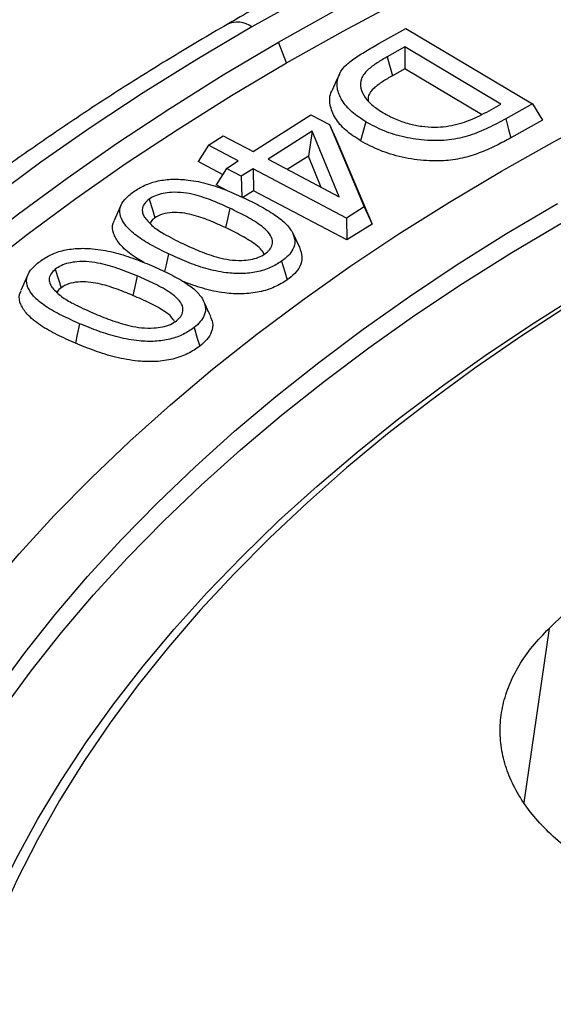
# Model space of a CAD drawing. Units: millimetres. Extents: x 10 to 410, y 10 to 287.
# Drawn here: x 343 to 347, y 215 to 221 of the extents above; entities that cross this region are included whole.
import ezdxf

# ---------------------------------------------------------------- set-up
doc = ezdxf.new("R2010")
doc.units = ezdxf.units.MM
doc.linetypes.add('SLD-Solid', pattern=[0])

msp = doc.modelspace()

# ---------------------------------------------------------------- linework, layer by layer
at = {"color": 7, "linetype": 'SLD-Solid', "lineweight": 25}
for p, q in [((345.6187, 221.003), (345.8021, 221.1056)), ((345.8021, 221.1056), (346.6576, 220.596)), ((344.9952, 220.8722), (344.9407, 221.0125)), ((345.7955, 220.9814), (345.6765, 220.9146)), ((345.7955, 220.9814), (345.7945, 220.8329)), ((346.4447, 220.5948), (345.7955, 220.9814)), ((345.7945, 220.8329), (345.7105, 220.7857)), ((346.3126, 220.5243), (345.7945, 220.8329)), ((346.348, 220.5407), (346.4447, 220.5948)), ((346.6576, 220.596), (346.4776, 220.4952)), ((346.6576, 220.596), (346.7262, 220.4865)), ((344.7693, 220.2748), (345.1599, 220.5219)), ((345.1599, 220.5219), (345.2857, 220.4556)), ((345.2857, 220.4556), (345.5205, 219.901)), ((345.2857, 220.4556), (345.3294, 220.3617)), ((346.7262, 220.4865), (346.5113, 220.3662)), ((344.467, 220.317), (344.5681, 220.3809)), ((344.5681, 220.3809), (344.7693, 220.2748)), ((345.1692, 220.4108), (344.8702, 220.2217)), ((345.1692, 220.4108), (345.1431, 220.2439)), ((345.351, 219.9684), (345.1692, 220.4108)), ((344.467, 220.317), (344.3985, 220.2063)), ((344.6681, 220.2109), (344.467, 220.317)), ((345.3294, 220.3617), (345.5738, 219.7843)), ((345.1431, 220.2439), (345, 220.1533)), ((345.2302, 220.032), (345.1431, 220.2439)), ((344.563, 220.1195), (344.3985, 220.2063)), ((344.5885, 220.1605), (344.6681, 220.2109)), ((344.8702, 220.2217), (345.351, 219.9684)), ((344.5885, 220.1605), (344.5199, 220.0499)), ((344.6894, 220.1074), (344.5885, 220.1605)), ((344.7691, 220.1578), (344.6894, 220.1074)), ((344.6894, 220.1074), (344.6923, 219.9674)), ((345.4003, 219.825), (344.7691, 220.1578)), ((344.7691, 220.1578), (344.7722, 220.0093)), ((344.5973, 220.0091), (344.5199, 220.0499)), ((344.7722, 220.0093), (344.7004, 219.9639)), ((345.4034, 219.6766), (344.7722, 220.0093)), ((345.5205, 219.901), (345.4003, 219.825)), ((345.5205, 219.901), (345.5738, 219.7843)), ((345.4003, 219.825), (345.4034, 219.6766)), ((345.5738, 219.7843), (345.4034, 219.6766)), ((345.0354, 219.7282), (345.082, 219.6272)), ((343.2458, 219.4369), (343.1986, 219.3343))]:
    msp.add_line(p, q, dxfattribs=at)
at = {"color": 8, "linetype": 'SLD-Solid', "lineweight": 25}
msp.add_line((346.7702, 217.0526), (346.5982, 215.8773), dxfattribs=at)
at = {"color": 7, "linetype": 'SLD-Solid', "lineweight": 25, "flags": 128}
for points in [[(377.012, 218.2583), (376.7586, 218.53), (376.4928, 218.7977), (376.2149, 219.0613), (375.925, 219.3205), (375.6233, 219.5753), (375.3101, 219.8253), (374.9856, 220.0705), (374.65, 220.3106), (374.3035, 220.5456), (373.9464, 220.7752), (373.5789, 220.9992), (373.2012, 221.2176), (372.8137, 221.4301), (372.4167, 221.6367), (372.0103, 221.8371), (371.5949, 222.0313), (371.1707, 222.2191), (370.7381, 222.4003), (370.2974, 222.5749), (369.8488, 222.7427), (369.3927, 222.9035), (368.9294, 223.0574), (368.4593, 223.2042), (367.9826, 223.3437), (367.4996, 223.476), (367.0108, 223.6008), (366.5164, 223.7181), (366.0169, 223.8279), (365.5125, 223.93), (365.0036, 224.0243), (364.4905, 224.1109), (363.9737, 224.1896), (363.4535, 224.2604), (362.9302, 224.3233), (362.4042, 224.3781), (361.8759, 224.4249), (361.3456, 224.4637), (360.8138, 224.4943), (360.2807, 224.5169), (359.7468, 224.5313), (359.2124, 224.5375), (358.6779, 224.5356), (358.1436, 224.5255), (357.6101, 224.5073), (357.0775, 224.481), (356.5464, 224.4466), (356.0169, 224.4041), (355.4897, 224.3535), (354.9649, 224.2949), (354.443, 224.2283), (353.9243, 224.1538), (353.4092, 224.0714), (352.8981, 223.9812), (352.3912, 223.8832), (351.889, 223.7775), (351.3919, 223.6642), (350.9001, 223.5434), (350.414, 223.4151), (349.9339, 223.2794), (349.4602, 223.1365), (348.9932, 222.9864), (348.5332, 222.8292), (348.0806, 222.6651), (347.6357, 222.4941), (347.1987, 222.3164), (346.77, 222.1321), (346.3499, 221.9413), (345.9387, 221.7442), (345.5366, 221.5409), (345.144, 221.3315), (344.7611, 221.1162)], [(344.9407, 221.0125), (345.3195, 221.2254), (345.7079, 221.4325), (346.1057, 221.6336), (346.5125, 221.8285), (346.9281, 222.0172), (347.3522, 222.1995), (347.7846, 222.3752), (348.2248, 222.5442), (348.6726, 222.7064), (349.1277, 222.8618), (349.5898, 223.0101), (350.0585, 223.1514), (350.5335, 223.2854), (351.0144, 223.4122), (351.5011, 223.5315), (351.993, 223.6434), (352.4899, 223.7477), (352.9913, 223.8444), (353.4971, 223.9334), (354.0067, 224.0146), (354.5199, 224.088), (355.0363, 224.1536), (355.5555, 224.2113), (356.0771, 224.261), (356.6009, 224.3027), (357.1264, 224.3364), (357.6532, 224.3621), (358.181, 224.3797), (358.7095, 224.3892), (359.2382, 224.3907), (359.7668, 224.3841), (360.2949, 224.3694), (360.8221, 224.3467), (361.3481, 224.3159), (361.8726, 224.2771), (362.395, 224.2303), (362.9152, 224.1755), (363.4326, 224.1128), (363.947, 224.0422), (364.458, 223.9638), (364.9652, 223.8777), (365.4682, 223.7838), (365.9668, 223.6822), (366.4606, 223.5731), (366.9492, 223.4565), (367.4322, 223.3324), (367.9095, 223.201), (368.3805, 223.0624), (368.845, 222.9166), (369.3027, 222.7638), (369.7532, 222.604), (370.1962, 222.4375), (370.6314, 222.2642), (371.0586, 222.0843), (371.4773, 221.898), (371.8874, 221.7053), (372.2885, 221.5064), (372.6803, 221.3015), (373.0626, 221.0907), (373.4351, 220.8741), (373.7976, 220.6519), (374.1497, 220.4242), (374.4913, 220.1912), (374.8221, 219.9531), (375.1419, 219.71), (375.4504, 219.4622), (375.7474, 219.2097), (376.0328, 218.9527), (376.3063, 218.6915), (376.5677, 218.4262), (376.8168, 218.157)], [(344.9952, 220.8722), (345.3782, 221.0874), (345.771, 221.2967), (346.1735, 221.4997), (346.5852, 221.6964), (347.0059, 221.8867), (347.4354, 222.0704), (347.8732, 222.2474), (348.3191, 222.4175), (348.7728, 222.5807), (349.2338, 222.7368), (349.702, 222.8856), (350.1769, 223.0272), (350.6583, 223.1613), (351.1457, 223.2879), (351.6388, 223.407), (352.1373, 223.5183), (352.6408, 223.6219), (353.1489, 223.7176), (353.6613, 223.8054), (354.1775, 223.8853), (354.6973, 223.9571), (355.2203, 224.0208), (355.746, 224.0764), (356.2742, 224.1239), (356.8043, 224.1631), (357.3361, 224.1941), (357.8691, 224.2169), (358.403, 224.2313), (358.9374, 224.2375), (359.4719, 224.2355), (360.0061, 224.2251), (360.5396, 224.2064), (361.072, 224.1795), (361.603, 224.1444), (362.1322, 224.101), (362.6592, 224.0494), (363.1836, 223.9897), (363.705, 223.9219), (364.2231, 223.8461), (364.7375, 223.7622), (365.2477, 223.6704), (365.7535, 223.5707), (366.2545, 223.4632), (366.7504, 223.348), (367.2407, 223.2251), (367.7251, 223.0947), (368.2032, 222.9568), (368.6748, 222.8115), (369.1394, 222.659), (369.5968, 222.4994), (370.0466, 222.3327), (370.4885, 222.1591), (370.9221, 221.9787), (371.3472, 221.7917), (371.7635, 221.5982), (372.1705, 221.3982), (372.5682, 221.192), (372.9561, 220.9798), (373.334, 220.7616), (373.7016, 220.5376), (374.0587, 220.308), (374.405, 220.0729), (374.7402, 219.8326), (375.0641, 219.5872), (375.3764, 219.3368), (375.6771, 219.0817), (375.9657, 218.822), (376.2422, 218.5579), (376.5062, 218.2896), (376.7577, 218.0174)], [(346.4492, 220.1417), (346.8089, 220.3435), (347.1783, 220.5395), (347.557, 220.7294), (347.9448, 220.9131), (348.3415, 221.0904), (348.7466, 221.2612), (349.1598, 221.4253), (349.5809, 221.5827), (350.0095, 221.7332), (350.4452, 221.8767), (350.8878, 222.0131), (351.3368, 222.1422), (351.7919, 222.264), (352.2528, 222.3783), (352.7191, 222.4852), (353.1903, 222.5844), (353.6662, 222.676), (354.1464, 222.7598), (354.6305, 222.8357), (355.1181, 222.9038), (355.6088, 222.9639), (356.1022, 223.0161), (356.598, 223.0602), (357.0958, 223.0963), (357.5951, 223.1243), (358.0955, 223.1442), (358.5967, 223.1559), (359.0983, 223.1595), (359.5999, 223.155), (360.1011, 223.1423), (360.6014, 223.1216), (361.1006, 223.0927), (361.5981, 223.0557), (362.0937, 223.0106), (362.5868, 222.9576), (363.0772, 222.8965), (363.5644, 222.8275), (364.048, 222.7507), (364.5278, 222.666), (365.0032, 222.5736), (365.4739, 222.4735), (365.9396, 222.3658), (366.3998, 222.2506), (366.8543, 222.128), (367.3026, 221.998), (367.7444, 221.8609), (368.1793, 221.7166), (368.6071, 221.5653), (369.0273, 221.4071), (369.4396, 221.2422), (369.8438, 221.0707), (370.2395, 220.8927), (370.6263, 220.7083), (371.004, 220.5177), (371.3723, 220.3211), (371.7308, 220.1185), (372.0794, 219.9103), (372.4176, 219.6964), (372.7454, 219.4772), (373.0623, 219.2527), (373.3682, 219.0232), (373.6628, 218.7888), (373.9458, 218.5497), (374.2171, 218.3061), (374.4765, 218.0582), (374.7236, 217.8062), (374.9585, 217.5503), (375.1807, 217.2907)], [(370.7373, 219.5367), (370.3898, 219.7316), (370.0325, 219.9204), (369.6657, 220.1031), (369.2899, 220.2796), (368.9052, 220.4495), (368.512, 220.6129), (368.1107, 220.7696), (367.7016, 220.9193), (367.2851, 221.0621), (366.8615, 221.1978), (366.4311, 221.3262), (365.9944, 221.4473), (365.5518, 221.5609), (365.1036, 221.667), (364.6501, 221.7654), (364.1919, 221.8561), (363.7292, 221.939), (363.2625, 222.014), (362.7922, 222.0811), (362.3187, 222.1402), (361.8424, 222.1912), (361.3638, 222.2341), (360.8831, 222.269), (360.4009, 222.2956), (359.9175, 222.3141), (359.4334, 222.3243), (358.9489, 222.3264), (358.4646, 222.3202), (357.9808, 222.3059), (357.498, 222.2833), (357.0165, 222.2526), (356.5368, 222.2137), (356.0592, 222.1667), (355.5843, 222.1116), (355.1123, 222.0486), (354.6438, 221.9775), (354.1791, 221.8985), (353.7185, 221.8117), (353.2627, 221.7171), (352.8118, 221.6149), (352.3663, 221.505), (351.9266, 221.3877), (351.493, 221.2629), (351.066, 221.1308), (350.6459, 220.9916), (350.233, 220.8453), (349.8278, 220.6921), (349.4305, 220.532), (349.0415, 220.3654), (348.6612, 220.1921), (348.2898, 220.0126), (347.9278, 219.8268), (347.5753, 219.6349), (347.2328, 219.4371), (346.9004, 219.2337), (346.5786, 219.0247), (346.2675, 218.8103), (345.9675, 218.5907), (345.6787, 218.3662), (345.4015, 218.1368), (345.1361, 217.9029), (344.8826, 217.6646), (344.6414, 217.422), (344.4127, 217.1755), (344.1966, 216.9252), (343.9933, 216.6714), (343.803, 216.4142), (343.6258, 216.1539), (343.462, 215.8907), (343.3116, 215.6249), (343.1748, 215.3566), (343.0518, 215.0861), (342.9425, 214.8137), (342.8471, 214.5395), (342.7657, 214.2638), (342.6984, 213.9869), (342.6451, 213.7089), (342.6061, 213.4302), (342.5812, 213.1509), (342.5705, 212.8713), (342.5741, 212.5916), (342.5918, 212.3122), (342.6238, 212.0331), (342.67, 211.7547), (342.7303, 211.4773), (342.8046, 211.2009), (342.893, 210.926), (342.9954, 210.6526), (343.1116, 210.3811), (343.2415, 210.1117), (343.3851, 209.8446), (343.5422, 209.5801), (343.7128, 209.3183), (343.8965, 209.0596), (344.0933, 208.804), (344.303, 208.5519), (344.5255, 208.3035), (344.7605, 208.059), (345.0078, 207.8185), (345.2673, 207.5823), (345.5386, 207.3507), (345.8216, 207.1237), (346.1161, 206.9016), (346.4217, 206.6846), (346.7382, 206.4729), (347.0653, 206.2666), (347.4028, 206.066)], [(344.7611, 221.1162), (344.3891, 220.8957), (344.0273, 220.6697), (343.676, 220.4382), (343.3353, 220.2015), (343.0056, 219.9596), (342.687, 219.7129), (342.3797, 219.4613), (342.0841, 219.2052), (341.8003, 218.9447), (341.5284, 218.68), (341.2687, 218.4112), (341.0214, 218.1385), (340.7866, 217.8622), (340.5645, 217.5824), (340.3552, 217.2994), (340.1589, 217.0132), (339.9758, 216.7242), (339.8059, 216.4325), (339.6494, 216.1383), (339.5063, 215.8418), (339.3768, 215.5432), (339.261, 215.2428), (339.159, 214.9407), (339.0708, 214.6372), (338.9964, 214.3324), (338.936, 214.0267), (338.8896, 213.7201), (338.8571, 213.4129), (338.8387, 213.1053), (338.8344, 212.7975), (338.844, 212.4898), (338.8678, 212.1823), (338.9055, 211.8754), (338.9572, 211.569), (339.0229, 211.2636), (339.1026, 210.9593), (339.196, 210.6563), (339.3033, 210.3548), (339.4243, 210.0551), (339.5589, 209.7573), (339.7071, 209.4617), (339.8687, 209.1684), (340.0436, 208.8776), (340.2317, 208.5897), (340.433, 208.3047), (340.6471, 208.0228), (340.874, 207.7443), (341.1136, 207.4694), (341.3656, 207.1982), (341.63, 206.9309), (341.9064, 206.6677), (342.1947, 206.4089), (342.4948, 206.1545), (342.8063, 205.9047), (343.1292, 205.6598), (343.4631, 205.4199), (343.8078, 205.1851), (344.1631, 204.9557), (344.5288, 204.7317), (344.9046, 204.5134), (345.2902, 204.3009), (345.6853, 204.0943), (346.0898, 203.8938), (346.5033, 203.6995), (346.9255, 203.5115), (347.3561, 203.3301), (347.7948, 203.1553), (348.2414, 202.9872), (348.6955, 202.8259), (349.1568, 202.6716), (349.625, 202.5244), (350.0997, 202.3843), (350.5807, 202.2516), (351.0675, 202.1261), (351.5599, 202.0082), (352.0575, 201.8977), (352.56, 201.7949)], [(352.7123, 201.92), (352.2081, 202.022), (351.7087, 202.1318), (351.2146, 202.2493), (350.7262, 202.3744), (350.2437, 202.5069), (349.7675, 202.6468), (349.298, 202.7941), (348.8354, 202.9485), (348.3802, 203.1101), (347.9326, 203.2785), (347.493, 203.4539), (347.0616, 203.636), (346.6389, 203.8246), (346.225, 204.0197), (345.8204, 204.2212), (345.4252, 204.4288), (345.0397, 204.6424), (344.6643, 204.8619), (344.2992, 205.0871), (343.9446, 205.3179), (343.6009, 205.5541), (343.2682, 205.7955), (342.9469, 206.0419), (342.637, 206.2932), (342.3389, 206.5492), (342.0528, 206.8098), (341.7789, 207.0746), (341.5173, 207.3436), (341.2682, 207.6165), (341.0319, 207.8931), (340.8085, 208.1734), (340.5982, 208.4569), (340.401, 208.7436), (340.2172, 209.0333), (340.0469, 209.3256), (339.8902, 209.6205), (339.7472, 209.9178), (339.618, 210.2171), (339.5028, 210.5183), (339.4015, 210.8212), (339.3143, 211.1255), (339.2412, 211.4311), (339.1823, 211.7376), (339.1376, 212.045), (339.1072, 212.353), (339.091, 212.6613), (339.0892, 212.9698), (339.1016, 213.2782), (339.1283, 213.5863), (339.1693, 213.8938), (339.2245, 214.2006), (339.2938, 214.5065), (339.3774, 214.8112), (339.475, 215.1144), (339.5866, 215.4161), (339.7122, 215.7159), (339.8515, 216.0137), (340.0047, 216.3092), (340.1715, 216.6023), (340.3517, 216.8927), (340.5454, 217.1802), (340.7523, 217.4646), (340.9724, 217.7457), (341.2053, 218.0233), (341.451, 218.2972), (341.7094, 218.5672), (341.9801, 218.8332), (342.2631, 219.0948), (342.5581, 219.352), (342.8649, 219.6046), (343.1833, 219.8523), (343.513, 220.095), (343.8539, 220.3326), (344.2056, 220.5648), (344.568, 220.7915), (344.9407, 221.0125)], [(345.6765, 220.9146), (345.6955, 220.8424), (345.7105, 220.7857)], [(340.8639, 208.102), (340.6744, 208.3579), (340.4775, 208.6436), (340.294, 208.9322), (340.124, 209.2236), (339.9675, 209.5175), (339.8246, 209.8137), (339.6956, 210.112), (339.5804, 210.4121), (339.4792, 210.714), (339.392, 211.0173), (339.3189, 211.3218), (339.2599, 211.6274), (339.2151, 211.9338), (339.1845, 212.2407), (339.1682, 212.548), (339.1661, 212.8555), (339.1782, 213.1628), (339.2046, 213.4699), (339.2452, 213.7765), (339.3, 214.0823), (339.369, 214.3871), (339.4521, 214.6908), (339.5492, 214.9931), (339.6603, 215.2938), (339.7852, 215.5927), (339.924, 215.8895), (340.0765, 216.1841), (340.2426, 216.4762), (340.4222, 216.7657), (340.6151, 217.0522), (340.8212, 217.3357), (341.0404, 217.6159), (341.2725, 217.8927), (341.5174, 218.1657), (341.7748, 218.4348), (342.0446, 218.6999), (342.3265, 218.9607), (342.6205, 219.2171), (342.9263, 219.4689), (343.2436, 219.7158), (343.5722, 219.9577), (343.9119, 220.1945), (344.2625, 220.426), (344.6237, 220.6519), (344.9952, 220.8722)], [(345.3527, 220.796), (345.3293, 220.7451), (345.3058, 220.6941)], [(345.5313, 220.4746), (345.5117, 220.4028), (345.4963, 220.3463)], [(346.4776, 220.4952), (346.4964, 220.4229), (346.5113, 220.3662)], [(354.0001, 202.9765), (353.5174, 203.0634), (353.0391, 203.1581), (352.5657, 203.2606), (352.0974, 203.3708), (351.6348, 203.4887), (351.1781, 203.614), (350.7278, 203.7468), (350.2842, 203.8869), (349.8476, 204.0341), (349.4184, 204.1885), (348.997, 204.3498), (348.5837, 204.5179), (348.1787, 204.6928), (347.7825, 204.8742), (347.3954, 205.0619), (347.0177, 205.256), (346.6496, 205.4561), (346.2915, 205.6622), (345.9436, 205.8741), (345.6063, 206.0915), (345.2797, 206.3144), (344.9643, 206.5426), (344.6602, 206.7758), (344.3676, 207.0138), (344.0868, 207.2566), (343.8181, 207.5039), (343.5616, 207.7555), (343.3176, 208.0111), (343.0861, 208.2707), (342.8676, 208.5339), (342.662, 208.8006), (342.4696, 209.0705), (342.2905, 209.3435), (342.1249, 209.6193), (341.9729, 209.8977), (341.8346, 210.1785), (341.7101, 210.4614), (341.5996, 210.7463), (341.5031, 211.0328), (341.4207, 211.3208), (341.3525, 211.6101), (341.2984, 211.9003), (341.2587, 212.1913), (341.2332, 212.4828), (341.2221, 212.7747), (341.2253, 213.0666), (341.2428, 213.3583), (341.2746, 213.6496), (341.3207, 213.9403), (341.381, 214.2302), (341.4556, 214.5189), (341.5442, 214.8063), (341.647, 215.0921), (341.7637, 215.3761), (341.8943, 215.6581), (342.0387, 215.9378), (342.1968, 216.2151), (342.3684, 216.4897), (342.5534, 216.7614), (342.7517, 217.0299), (342.963, 217.2951), (343.1873, 217.5567), (343.4244, 217.8145), (343.674, 218.0684), (343.936, 218.3181), (344.2101, 218.5634), (344.4961, 218.8041), (344.7938, 219.04), (345.103, 219.271), (345.4234, 219.4969), (345.7548, 219.7174), (346.0968, 219.9323), (346.4492, 220.1417)], [(354.3255, 203.2425), (353.8534, 203.3244), (353.3854, 203.414), (352.9221, 203.5113), (352.4637, 203.6161), (352.0107, 203.7284), (351.5634, 203.8482), (351.1222, 203.9752), (350.6875, 204.1094), (350.2595, 204.2507), (349.8387, 204.399), (349.4254, 204.5542), (349.0199, 204.7161), (348.6225, 204.8845), (348.2336, 205.0595), (347.8535, 205.2408), (347.4825, 205.4282), (347.1209, 205.6217), (346.7689, 205.821), (346.427, 206.026), (346.0953, 206.2366), (345.7741, 206.4525), (345.4637, 206.6736), (345.1643, 206.8998), (344.8762, 207.1307), (344.5996, 207.3663), (344.3348, 207.6064), (344.0818, 207.8507), (343.8411, 208.0991), (343.6127, 208.3513), (343.3968, 208.6072), (343.1936, 208.8665), (343.0033, 209.1291), (342.826, 209.3947), (342.6619, 209.663), (342.5111, 209.934), (342.3737, 210.2074), (342.2498, 210.4829), (342.1396, 210.7603), (342.0432, 211.0394), (341.9605, 211.32), (341.8917, 211.6018), (341.8368, 211.8846), (341.7959, 212.1683), (341.769, 212.4525), (341.7561, 212.737), (341.7572, 213.0216), (341.7724, 213.3061), (341.8017, 213.5902), (341.8449, 213.8737), (341.9021, 214.1564), (341.9732, 214.4381), (342.0581, 214.7184), (342.1569, 214.9973), (342.2694, 215.2744), (342.3954, 215.5495), (342.5351, 215.8225), (342.6881, 216.0931), (342.8544, 216.361), (343.0338, 216.6261), (343.2262, 216.8881), (343.4315, 217.1469), (343.6495, 217.4022), (343.88, 217.6538), (344.1228, 217.9015), (344.3777, 218.1451), (344.6445, 218.3845), (344.923, 218.6193), (345.213, 218.8495), (345.5142, 219.0748), (345.8264, 219.2951), (346.1493, 219.5102), (346.4827, 219.7198), (346.8264, 219.9239)], [(343.8766, 219.9105), (343.853, 219.8593), (343.8294, 219.8082)], [(344.0678, 219.953), (344.0887, 219.882), (344.1052, 219.8262)], [(344.6132, 219.8906), (344.5959, 219.8176), (344.5823, 219.7602)], [(342.3616, 210.2328), (342.299, 210.3759), (342.1888, 210.6527), (342.0923, 210.9311), (342.0096, 211.211), (341.9407, 211.4922), (341.8858, 211.7743), (341.8448, 212.0573), (341.8177, 212.3408), (341.8047, 212.6247), (341.8057, 212.9086), (341.8206, 213.1925), (341.8496, 213.4759), (341.8926, 213.7588), (341.9495, 214.0408), (342.0203, 214.3218), (342.1049, 214.6016), (342.2033, 214.8798), (342.3154, 215.1563), (342.441, 215.4308), (342.5802, 215.7031), (342.7328, 215.9731), (342.8986, 216.2404), (343.0775, 216.5049), (343.2694, 216.7664), (343.4742, 217.0246), (343.6916, 217.2793), (343.9214, 217.5303), (344.1636, 217.7775), (344.4179, 218.0205), (344.684, 218.2593), (344.9618, 218.4937), (345.2511, 218.7233), (345.5516, 218.9481), (345.8631, 219.1679), (346.1852, 219.3825), (346.5179, 219.5916), (346.8607, 219.7953)], [(354.7649, 203.4919), (354.3006, 203.568), (353.8403, 203.652), (353.3844, 203.7436), (352.9333, 203.8429), (352.4874, 203.9496), (352.0471, 204.0638), (351.6127, 204.1854), (351.1846, 204.3142), (350.7632, 204.4501), (350.3488, 204.5931), (349.9418, 204.7429), (349.5425, 204.8995), (349.1513, 205.0628), (348.7684, 205.2325), (348.3943, 205.4086), (348.0292, 205.5909), (347.6734, 205.7793), (347.3273, 205.9735), (346.9911, 206.1735), (346.6651, 206.379), (346.3496, 206.59), (346.0449, 206.8061), (345.7511, 207.0272), (345.4687, 207.2532), (345.1977, 207.4839), (344.9385, 207.719), (344.6912, 207.9583), (344.4561, 208.2017), (344.2333, 208.4489), (344.0231, 208.6998), (343.8256, 208.9541), (343.641, 209.2116), (343.4695, 209.472), (343.3111, 209.7353), (343.1661, 210.0011), (343.0345, 210.2692), (342.9165, 210.5394), (342.8121, 210.8115), (342.7215, 211.0852), (342.6447, 211.3604), (342.5819, 211.6367), (342.5329, 211.9139), (342.4979, 212.1918), (342.477, 212.4703), (342.4701, 212.7489), (342.4772, 213.0276), (342.4983, 213.306), (342.5335, 213.5839), (342.5826, 213.8611), (342.6457, 214.1374), (342.7227, 214.4125), (342.8135, 214.6862), (342.9181, 214.9583), (343.0363, 215.2285), (343.168, 215.4966), (343.3133, 215.7623), (343.4718, 216.0255), (343.6435, 216.286), (343.8283, 216.5434), (344.026, 216.7977), (344.2364, 217.0485), (344.4593, 217.2957), (344.6946, 217.539), (344.9421, 217.7783), (345.2014, 218.0133), (345.4726, 218.2439), (345.7552, 218.4698), (346.0491, 218.6909), (346.354, 218.9069), (346.6696, 219.1178), (346.9957, 219.3232), (347.3321, 219.5231)], [(344.9622, 219.5331), (344.9833, 219.4623), (344.9998, 219.4066)], [(343.4323, 219.4794), (343.4542, 219.4091), (343.4713, 219.3538)], [(343.986, 219.4333), (343.9699, 219.3597), (343.9573, 219.3018)], [(343.597, 219.111), (343.5809, 219.0374), (343.5682, 218.9795)], [(344.37, 219.0845), (344.3919, 219.0143), (344.4092, 218.9592)]]:
    msp.add_lwpolyline(points, dxfattribs=at)
at = {"color": 8, "linetype": 'SLD-Solid', "lineweight": 25, "flags": 128}
msp.add_lwpolyline([(344.1982, 219.5826), (344.1809, 219.5096), (344.1701, 219.4637)], dxfattribs=at)
at = {"color": 8, "linetype": 'SLD-Solid', "lineweight": 25}
msp.add_arc((344.6638, 220.9838), 0.1643, 53.6961, 115.00765, dxfattribs=at)
at = {"color": 7, "linetype": 'SLD-Solid', "lineweight": 25}
msp.add_arc((353.8629, 209.6467), 10.2544, 124.86633, 133.76279, dxfattribs=at)
for points, knots in [([(377.226, 218.2459), (377.15, 218.3282), (376.993, 218.4981), (376.7412, 218.7511), (376.4741, 219.0058), (376.1961, 219.2564), (375.9075, 219.5029), (375.6086, 219.7449), (375.2995, 219.9825), (374.9804, 220.2154), (374.6516, 220.4436), (374.3132, 220.6668), (373.9655, 220.885), (373.6086, 221.098), (373.2428, 221.3057), (372.8684, 221.508), (372.4856, 221.7047), (372.0946, 221.8957), (371.6956, 222.081), (371.2889, 222.2604), (370.8748, 222.4338), (370.4535, 222.6012), (370.0253, 222.7624), (369.5904, 222.9173), (369.1491, 223.0658), (368.7016, 223.2079), (368.2483, 223.3435), (367.7895, 223.4725), (367.3253, 223.5948), (366.8561, 223.7103), (366.3822, 223.8191), (365.9038, 223.921), (365.4213, 224.0159), (364.9349, 224.1038), (364.4449, 224.1848), (363.9517, 224.2586), (363.4555, 224.3253), (362.9567, 224.3848), (362.4555, 224.4371), (361.9522, 224.4822), (361.4472, 224.5201), (360.9408, 224.5506), (360.4332, 224.5739), (359.9248, 224.5898), (359.4158, 224.5985), (358.9067, 224.5998), (358.3976, 224.5938), (357.889, 224.5804), (357.3811, 224.5598), (356.8742, 224.5319), (356.3686, 224.4966), (355.8647, 224.4541), (355.3628, 224.4044), (354.8631, 224.3474), (354.3659, 224.2833), (353.8716, 224.212), (353.3805, 224.1336), (352.8928, 224.0482), (352.4089, 223.9558), (351.929, 223.8564), (351.4535, 223.7501), (350.9826, 223.637), (350.5166, 223.5171), (350.0558, 223.3905), (349.6005, 223.2573), (349.1509, 223.1176), (348.7074, 222.9713), (348.2702, 222.8187), (347.8395, 222.6598), (347.4157, 222.4946), (346.999, 222.3234), (346.5896, 222.1461), (346.1878, 221.9629), (345.7939, 221.7739), (345.408, 221.5792), (345.0372, 221.3823), (344.7677, 221.2324), (344.6237, 221.1495), (344.5944, 221.1327)], [0, 0, 0, 0, 0.012475, 0.025775, 0.039081, 0.052392, 0.065707, 0.079026, 0.092348, 0.105671, 0.118996, 0.132322, 0.145648, 0.158974, 0.1723, 0.185626, 0.198951, 0.212274, 0.225597, 0.238918, 0.252239, 0.265557, 0.278875, 0.292191, 0.305506, 0.318819, 0.332132, 0.345442, 0.358752, 0.37206, 0.385368, 0.398674, 0.411979, 0.425283, 0.438586, 0.451889, 0.46519, 0.478491, 0.491792, 0.505092, 0.518391, 0.53169, 0.544989, 0.558288, 0.571586, 0.584884, 0.598183, 0.611481, 0.62478, 0.638079, 0.651378, 0.664677, 0.677977, 0.691278, 0.704579, 0.71788, 0.731183, 0.744486, 0.75779, 0.771096, 0.784402, 0.797709, 0.811018, 0.824328, 0.837639, 0.850951, 0.864265, 0.87758, 0.890897, 0.904216, 0.917536, 0.930857, 0.94418, 0.957504, 0.97083, 0.984156, 0.996782, 1, 1, 1, 1]), ([(344.5944, 221.1327), (344.5309, 221.0958), (344.3469, 220.9887), (344.0493, 220.8075), (343.7047, 220.5875), (343.3696, 220.3624), (343.044, 220.1324), (342.7283, 219.8976), (342.4227, 219.6583), (342.1273, 219.4144), (341.8423, 219.1662), (341.5679, 218.9139), (341.3043, 218.6575), (341.0516, 218.3973), (340.8101, 218.1334), (340.5799, 217.866), (340.3612, 217.5952), (340.154, 217.3213), (339.9587, 217.0443), (339.7749, 216.7646), (339.6043, 216.482), (339.491, 216.2849), (339.438, 216.1813), (339.434, 216.1735)], [0, 0, 0, 0, 0.026922, 0.078005, 0.129092, 0.180181, 0.231269, 0.282355, 0.333437, 0.384514, 0.435583, 0.48664, 0.537685, 0.588712, 0.639719, 0.690702, 0.741656, 0.792578, 0.843464, 0.89431, 0.945111, 0.995864, 1, 1, 1, 1]), ([(345.5313, 220.4746), (345.498, 220.4965), (345.4321, 220.5398), (345.3659, 220.6175), (345.3315, 220.7006), (345.3404, 220.7792), (345.3806, 220.8478), (345.4507, 220.902), (345.5313, 220.9531), (345.5894, 220.9863), (345.6187, 221.003)], [0, 0, 0, 0, 0.141903, 0.281579, 0.419154, 0.5557, 0.661136, 0.769041, 0.883741, 1, 1, 1, 1]), ([(345.6765, 220.9146), (345.6531, 220.901), (345.6055, 220.8734), (345.5403, 220.8258), (345.4943, 220.7673), (345.493, 220.7011), (345.5222, 220.6384), (345.5766, 220.5822), (345.6252, 220.551), (345.6491, 220.5356)], [0, 0, 0, 0, 0.131316, 0.267638, 0.415628, 0.562962, 0.712068, 0.858319, 1, 1, 1, 1]), ([(345.7105, 220.7857), (345.688, 220.7727), (345.6429, 220.7466), (345.5844, 220.7035), (345.5453, 220.659), (345.5468, 220.629), (345.5474, 220.6175)], [0, 0, 0, 0, 0.276686, 0.553186, 0.828497, 1, 1, 1, 1]), ([(345.4963, 220.3463), (345.4612, 220.3694), (345.391, 220.4156), (345.3192, 220.4992), (345.2848, 220.5889), (345.2845, 220.6568), (345.3055, 220.6896), (345.3081, 220.6937)], [0, 0, 0, 0, 0.241664, 0.483232, 0.724629, 0.96593, 1, 1, 1, 1]), ([(345.6491, 220.5356), (345.675, 220.5213), (345.7278, 220.4922), (345.8165, 220.4615), (345.9078, 220.4424), (345.967, 220.4401), (345.9964, 220.4389)], [0, 0, 0, 0, 0.271648, 0.552275, 0.777214, 1, 1, 1, 1]), ([(345.9964, 220.4389), (346.0224, 220.4399), (346.0742, 220.4419), (346.1476, 220.4571), (346.2435, 220.4866), (346.3053, 220.5186), (346.348, 220.5407)], [0, 0, 0, 0, 0.192791, 0.385677, 0.574764, 1, 1, 1, 1]), ([(346.4776, 220.4952), (346.4387, 220.4744), (346.3621, 220.4333), (346.2376, 220.3809), (346.0968, 220.3471), (345.9432, 220.3459), (345.7917, 220.3675), (345.6489, 220.411), (345.5707, 220.4533), (345.5313, 220.4746)], [0, 0, 0, 0, 0.14637, 0.288774, 0.423709, 0.559844, 0.705175, 0.851332, 1, 1, 1, 1]), ([(346.5113, 220.3662), (346.4795, 220.349), (346.4161, 220.3146), (346.3128, 220.2685), (346.2002, 220.2298), (346.0728, 220.2097), (345.9279, 220.2102), (345.774, 220.2323), (345.6212, 220.2788), (345.5379, 220.3238), (345.4963, 220.3463)], [0, 0, 0, 0, 0.11217, 0.224316, 0.33637, 0.448218, 0.56016, 0.706719, 0.853305, 1, 1, 1, 1]), ([(343.9617, 220.0025), (343.9857, 220.0178), (344.0329, 220.0477), (344.1246, 220.0781), (344.2273, 220.0899), (344.3445, 220.0831), (344.4699, 220.0567), (344.5965, 220.0116), (344.6753, 219.9756), (344.7151, 219.9574)], [0, 0, 0, 0, 0.124203, 0.2434152, 0.361626, 0.483454, 0.6496095, 0.8229153, 1, 1, 1, 1]), ([(344.1982, 219.5826), (344.1592, 219.6019), (344.0821, 219.6399), (343.9792, 219.7032), (343.908, 219.7696), (343.8695, 219.8344), (343.865, 219.8951), (343.8984, 219.9533), (343.9402, 219.9858), (343.9617, 220.0025)], [0, 0, 0, 0, 0.177293, 0.350881, 0.518575, 0.640773, 0.758096, 0.87587, 1, 1, 1, 1]), ([(344.6132, 219.8906), (344.5764, 219.9074), (344.5015, 219.9415), (344.3967, 219.9783), (344.2995, 219.9975), (344.2257, 220), (344.1603, 219.9926), (344.1076, 219.9771), (344.0809, 219.9609), (344.0678, 219.953)], [0, 0, 0, 0, 0.226829, 0.461382, 0.588894, 0.719988, 0.813743, 0.908503, 1, 1, 1, 1]), ([(344.0678, 219.953), (344.0554, 219.9427), (344.03, 219.9215), (344.0182, 219.8859), (344.0228, 219.854), (344.0325, 219.836), (344.0371, 219.8275)], [0, 0, 0, 0, 0.2815242, 0.5760042, 0.7974232, 1, 1, 1, 1]), ([(344.7151, 219.9574), (344.753, 219.9389), (344.828, 219.9021), (344.9206, 219.8447), (344.9948, 219.7876), (345.022, 219.7478), (345.0354, 219.7282)], [0, 0, 0, 0, 0.287989, 0.571278, 0.788942, 1, 1, 1, 1]), ([(344.5823, 219.7602), (344.5466, 219.7764), (344.4754, 219.8089), (344.378, 219.8433), (344.2915, 219.8607), (344.2232, 219.8631), (344.1545, 219.854), (344.1216, 219.8355), (344.1052, 219.8262)], [0, 0, 0, 0, 0.250554, 0.500882, 0.625989, 0.750975, 0.875494, 1, 1, 1, 1]), ([(344.8496, 219.5825), (344.8609, 219.5917), (344.8842, 219.6108), (344.9008, 219.6453), (344.9018, 219.6867), (344.8743, 219.7292), (344.816, 219.7813), (344.7274, 219.8348), (344.6508, 219.8722), (344.6132, 219.8906)], [0, 0, 0, 0, 0.0895976, 0.1845138, 0.2801162, 0.4149533, 0.5381976, 0.7731052, 1, 1, 1, 1]), ([(344.0315, 219.5239), (344.0011, 219.5419), (343.9341, 219.5817), (343.8627, 219.6494), (343.8225, 219.7211), (343.8126, 219.7746), (343.8294, 219.8018), (343.833, 219.8076)], [0, 0, 0, 0, 0.23533, 0.51839, 0.730681, 0.942527, 1, 1, 1, 1]), ([(344.0371, 219.8275), (344.0545, 219.8071), (344.0885, 219.7673), (344.1786, 219.7093), (344.2502, 219.6736), (344.2934, 219.652)], [0, 0, 0, 0, 0.292055, 0.572876, 1, 1, 1, 1]), ([(344.1052, 219.8262), (344.0949, 219.8183), (344.0797, 219.8068), (344.0759, 219.7926), (344.0747, 219.7881)], [0, 0, 0, 0, 0.682095, 1, 1, 1, 1]), ([(344.8441, 219.5796), (344.8391, 219.5894), (344.8272, 219.6126), (344.7753, 219.6557), (344.6928, 219.7064), (344.6191, 219.7422), (344.5823, 219.7602)], [0, 0, 0, 0, 0.127966, 0.302344, 0.65101, 1, 1, 1, 1]), ([(345.0354, 219.7282), (345.0426, 219.7089), (345.057, 219.6709), (345.0434, 219.6167), (345.0105, 219.5703), (344.9785, 219.5456), (344.9622, 219.5331)], [0, 0, 0, 0, 0.283069, 0.556942, 0.774703, 1, 1, 1, 1]), ([(344.2934, 219.652), (344.331, 219.6349), (344.4074, 219.6), (344.5133, 219.5622), (344.6109, 219.5408), (344.6854, 219.5367), (344.7526, 219.5427), (344.8079, 219.5575), (344.8358, 219.5742), (344.8496, 219.5825)], [0, 0, 0, 0, 0.2267064, 0.4611673, 0.586704, 0.7180177, 0.8104891, 0.9066372, 1, 1, 1, 1]), ([(343.3209, 219.5262), (343.3437, 219.5423), (343.3883, 219.5738), (343.4775, 219.6071), (343.5796, 219.6221), (343.6982, 219.6189), (343.8271, 219.5963), (343.9583, 219.5545), (344.0409, 219.5209), (344.0827, 219.5038)], [0, 0, 0, 0, 0.12408, 0.243002, 0.360864, 0.483061, 0.649761, 0.8228, 1, 1, 1, 1]), ([(344.9622, 219.5331), (344.9379, 219.5179), (344.8898, 219.4879), (344.7962, 219.4581), (344.692, 219.4465), (344.5733, 219.4543), (344.4466, 219.4819), (344.3184, 219.5278), (344.2385, 219.5642), (344.1982, 219.5826)], [0, 0, 0, 0, 0.122786, 0.242796, 0.361012, 0.482198, 0.649613, 0.823008, 1, 1, 1, 1]), ([(345.082, 219.6272), (345.0901, 219.6056), (345.1063, 219.5625), (345.091, 219.5008), (345.0538, 219.4481), (345.0178, 219.4204), (344.9998, 219.4066)], [0, 0, 0, 0, 0.27995, 0.559631, 0.779782, 1, 1, 1, 1]), ([(343.597, 219.111), (343.5562, 219.1291), (343.4753, 219.1651), (343.366, 219.2255), (343.288, 219.29), (343.2432, 219.3541), (343.2334, 219.4151), (343.2617, 219.4746), (343.3009, 219.5087), (343.3209, 219.5262)], [0, 0, 0, 0, 0.17695, 0.35049, 0.517695, 0.640924, 0.757487, 0.875589, 1, 1, 1, 1]), ([(343.986, 219.4333), (343.9475, 219.449), (343.8689, 219.4811), (343.76, 219.5148), (343.6603, 219.531), (343.5862, 219.5312), (343.5212, 219.5217), (343.4699, 219.5047), (343.4446, 219.4877), (343.4323, 219.4794)], [0, 0, 0, 0, 0.227169, 0.462842, 0.58976, 0.721701, 0.813743, 0.910016, 1, 1, 1, 1]), ([(344.0827, 219.5038), (344.1224, 219.4863), (344.2012, 219.4516), (344.2995, 219.3967), (344.3795, 219.3416), (344.4103, 219.3024), (344.4255, 219.283)], [0, 0, 0, 0, 0.287981, 0.571343, 0.788459, 1, 1, 1, 1]), ([(343.4323, 219.4794), (343.421, 219.4688), (343.3976, 219.447), (343.389, 219.4111), (343.3959, 219.3789), (343.4076, 219.361), (343.4132, 219.3523)], [0, 0, 0, 0, 0.277236, 0.570402, 0.79271, 1, 1, 1, 1]), ([(343.9573, 219.3018), (343.9199, 219.3171), (343.8453, 219.3475), (343.7442, 219.3792), (343.6557, 219.3939), (343.5868, 219.3943), (343.5184, 219.3833), (343.487, 219.3637), (343.4713, 219.3538)], [0, 0, 0, 0, 0.250521, 0.500781, 0.625894, 0.750861, 0.875468, 1, 1, 1, 1]), ([(344.2513, 219.1309), (344.2618, 219.1404), (344.2836, 219.1602), (344.2973, 219.1953), (344.2943, 219.2368), (344.2633, 219.2787), (344.2003, 219.3295), (344.1061, 219.3806), (344.0256, 219.4159), (343.986, 219.4333)], [0, 0, 0, 0, 0.089089, 0.184358, 0.279428, 0.413917, 0.537621, 0.772841, 1, 1, 1, 1]), ([(344.9998, 219.4066), (344.9729, 219.3898), (344.9191, 219.3562), (344.8134, 219.3226), (344.6954, 219.3093), (344.5633, 219.3177), (344.4274, 219.3466), (344.3404, 219.3793), (344.2976, 219.3954)], [0, 0, 0, 0, 0.150974, 0.301794, 0.45253, 0.60346, 0.804718, 1, 1, 1, 1]), ([(343.5682, 218.9795), (343.5263, 218.9982), (343.4426, 219.0354), (343.3281, 219.0989), (343.2437, 219.1684), (343.1965, 219.2393), (343.1822, 219.2952), (343.1984, 219.3254), (343.2029, 219.3337)], [0, 0, 0, 0, 0.209387, 0.418677, 0.627607, 0.784362, 0.940742, 1, 1, 1, 1]), ([(343.4132, 219.3523), (343.4325, 219.3324), (343.4702, 219.2934), (343.5663, 219.2381), (343.6413, 219.2043), (343.6866, 219.1839)], [0, 0, 0, 0, 0.292354, 0.5722, 1, 1, 1, 1]), ([(343.4713, 219.3538), (343.4613, 219.3456), (343.4491, 219.3357), (343.4466, 219.3239), (343.4461, 219.3217)], [0, 0, 0, 0, 0.821433, 1, 1, 1, 1]), ([(344.2376, 219.1267), (344.2314, 219.137), (344.2172, 219.1605), (344.161, 219.2029), (344.0732, 219.2511), (343.9959, 219.2849), (343.9573, 219.3018)], [0, 0, 0, 0, 0.1338978, 0.3070602, 0.6533701, 1, 1, 1, 1]), ([(344.4255, 219.283), (344.4346, 219.2638), (344.4524, 219.2261), (344.444, 219.1711), (344.4153, 219.1234), (344.3853, 219.0976), (344.37, 219.0845)], [0, 0, 0, 0, 0.282903, 0.55678, 0.774194, 1, 1, 1, 1]), ([(344.4832, 219.16), (344.4779, 219.1713), (344.4677, 219.1933), (344.4492, 219.233), (344.4414, 219.2502), (344.4362, 219.2618)], [0, 0, 0, 0, 0.259419, 0.501439, 1, 1, 1, 1]), ([(343.6866, 219.1839), (343.7258, 219.1678), (343.8056, 219.135), (343.9156, 219.1003), (344.0157, 219.0818), (344.0909, 219.08), (344.158, 219.0881), (344.212, 219.1047), (344.2384, 219.1223), (344.2513, 219.1309)], [0, 0, 0, 0, 0.226748, 0.461544, 0.587341, 0.718588, 0.811214, 0.907897, 1, 1, 1, 1]), ([(344.37, 219.0845), (344.3469, 219.0685), (344.3013, 219.0369), (344.2098, 219.0042), (344.1061, 218.9893), (343.9859, 218.9935), (343.8559, 219.0173), (343.723, 219.0596), (343.6393, 219.0937), (343.597, 219.111)], [0, 0, 0, 0, 0.122767, 0.242603, 0.360835, 0.482651, 0.649703, 0.822958, 1, 1, 1, 1]), ([(344.4799, 219.1598), (344.486, 219.1462), (344.5017, 219.1111), (344.4917, 219.0567), (344.4597, 219.0026), (344.4261, 218.9736), (344.4092, 218.9592)], [0, 0, 0, 0, 0.19821, 0.509619, 0.754752, 1, 1, 1, 1]), ([(344.4092, 218.9592), (344.3837, 218.9415), (344.3326, 218.9061), (344.2294, 218.8692), (344.1121, 218.8522), (343.9785, 218.8567), (343.8381, 218.8821), (343.6983, 218.9265), (343.6116, 218.9619), (343.5682, 218.9795)], [0, 0, 0, 0, 0.124965, 0.249803, 0.37459, 0.499553, 0.666137, 0.83303, 1, 1, 1, 1]), ([(347.7107, 215.1671), (347.6409, 215.1891), (347.5013, 215.2333), (347.3084, 215.3145), (347.1302, 215.4056), (346.9694, 215.5069), (346.8268, 215.6172), (346.7046, 215.7356), (346.6039, 215.8604), (346.5262, 215.9905), (346.4719, 216.1243), (346.4417, 216.2608), (346.4358, 216.3986), (346.4546, 216.5359), (346.4973, 216.6712), (346.5643, 216.8032), (346.653, 216.9317), (346.7311, 217.0123), (346.7702, 217.0526)], [0, 0, 0, 0, 0.062617, 0.125196, 0.187464, 0.249702, 0.312283, 0.374842, 0.43729, 0.499732, 0.562079, 0.624437, 0.68703, 0.749652, 0.81191, 0.874213, 0.937082, 1, 1, 1, 1])]:
    msp.add_open_spline(points, degree=3, knots=knots, dxfattribs=at)

doc.saveas('drawing.dxf')
